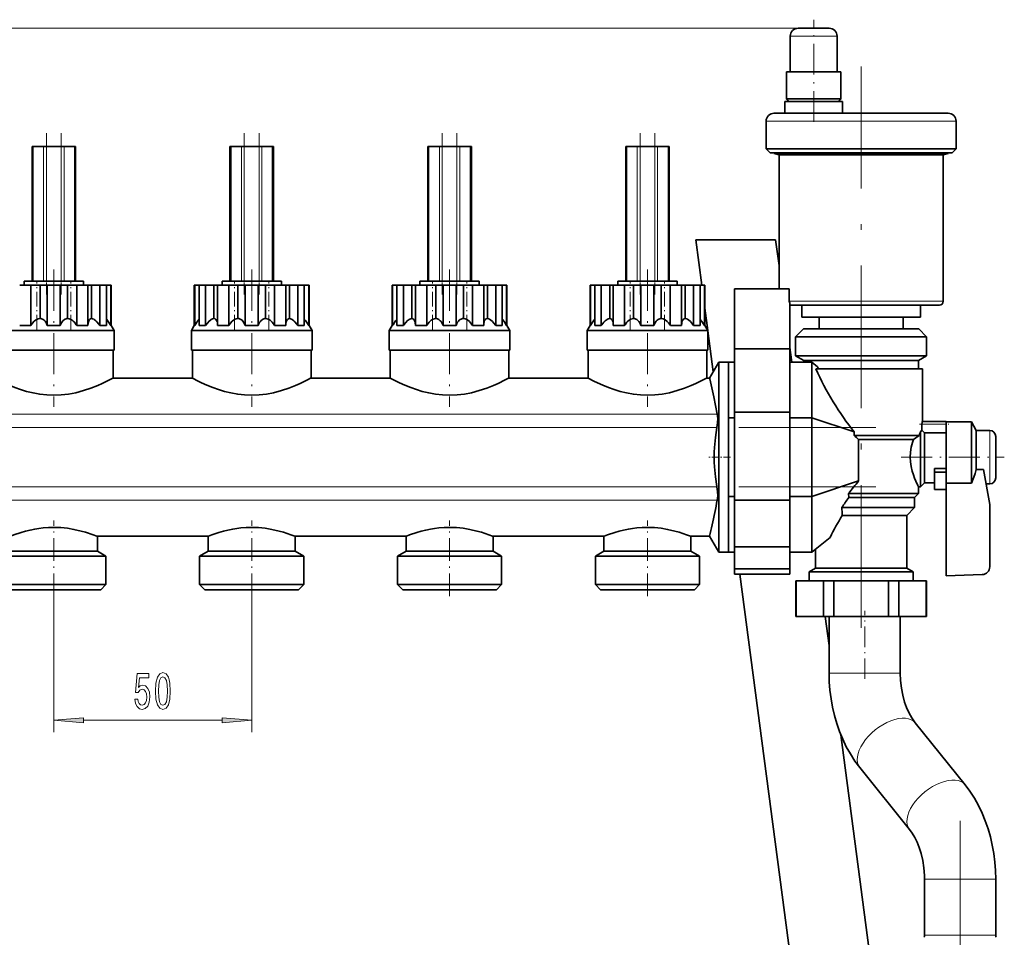
# Model space of a CAD drawing. Extents: x 0 to 420, y 0 to 297.
# Drawn here: x 208 to 291, y 149 to 226 of the extents above; entities that cross this region are included whole.
import ezdxf

# ---------------------------------------------------------------- set-up
doc = ezdxf.new("R2010")
doc.units = 0
doc.linetypes.add('DASHDOT', pattern=[18.5, 12, -3, 0.5, -3])

msp = doc.modelspace()

# ---------------------------------------------------------------- linework, layer by layer
at = {"color": 7, "linetype": 'DASHDOT', "lineweight": 13, "ltscale": 0.215005}
msp.add_line((275.295, 217.808), (275.295, 226.408), dxfattribs=at)
at = {"color": 7, "lineweight": 13}
for p, q in [((273.995, 225.691), (72.827, 225.691)), ((273.605, 225.025), (273.328, 225.025)), ((274.311, 225.025), (273.605, 225.025)), ((275.295, 225.025), (274.311, 225.025)), ((276.278, 225.025), (275.295, 225.025)), ((276.985, 225.025), (276.278, 225.025)), ((277.261, 225.025), (276.985, 225.025)), ((287.295, 217.858), (271.295, 217.858)), ((209.559, 204.391), (209.559, 215.725)), ((210.438, 215.725), (210.438, 204.391)), ((210.673, 204.391), (210.673, 215.725)), ((211.916, 215.725), (211.916, 204.391)), ((212.152, 204.391), (212.152, 215.725)), ((213.03, 215.725), (213.03, 204.391)), ((226.226, 204.391), (226.226, 215.725)), ((227.104, 215.725), (227.104, 204.391)), ((227.34, 204.391), (227.34, 215.725)), ((228.583, 215.725), (228.583, 204.391)), ((228.818, 204.391), (228.818, 215.725)), ((229.697, 215.725), (229.697, 204.391)), ((242.892, 204.391), (242.892, 215.725)), ((243.771, 215.725), (243.771, 204.391)), ((244.007, 204.391), (244.007, 215.725)), ((245.249, 215.725), (245.249, 204.391)), ((245.485, 204.391), (245.485, 215.725)), ((246.364, 215.725), (246.364, 204.391)), ((259.559, 204.391), (259.559, 215.725)), ((260.438, 215.725), (260.438, 204.391)), ((260.673, 204.391), (260.673, 215.725)), ((261.916, 215.725), (261.916, 204.391)), ((262.152, 204.391), (262.152, 215.725)), ((263.03, 215.725), (263.03, 204.391)), ((273.234, 202.691), (286.211, 202.691)), ((267.174, 193.178), (134.295, 193.178)), ((134.295, 192.055), (267.149, 192.055)), ((284.422, 192.351), (286.461, 192.351)), ((290.128, 191.491), (290.128, 191.808)), ((290.128, 190.683), (290.128, 191.491)), ((290.128, 189.558), (290.128, 190.683)), ((290.128, 188.433), (290.128, 189.558)), ((290.128, 187.624), (290.128, 188.433)), ((290.128, 187.308), (290.128, 187.624)), ((267.148, 187.061), (134.295, 187.061)), ((267.174, 185.938), (134.295, 185.938)), ((211.295, 177.862), (211.295, 166.395)), ((227.961, 177.862), (227.961, 166.395)), ((277.418, 171.37), (276.594, 171.37)), ((282.594, 171.37), (277.418, 171.37)), ((213.785, 167.395), (225.471, 167.395)), ((285.453, 154.012), (284.628, 154.012)), ((290.628, 154.012), (285.453, 154.012)), ((290.484, 149.282), (284.628, 149.282)), ((290.628, 149.282), (290.484, 149.282))]:
    msp.add_line(p, q, dxfattribs=at)
at = {"color": 7, "lineweight": 35}
for p, q in [((275.295, 225.691), (273.995, 225.691)), ((276.595, 225.691), (275.295, 225.691)), ((273.328, 225.025), (273.328, 222.025)), ((277.261, 222.025), (277.261, 225.025)), ((277.595, 222.025), (272.995, 222.025)), ((272.995, 222.025), (272.995, 219.731)), ((277.595, 219.731), (277.595, 222.025)), ((277.711, 219.525), (272.878, 219.525)), ((272.878, 219.525), (272.878, 218.525)), ((272.995, 219.731), (277.155, 219.731)), ((272.995, 219.731), (273.201, 219.525)), ((277.155, 219.731), (277.595, 219.731)), ((277.388, 219.525), (277.595, 219.731)), ((277.711, 218.525), (277.711, 219.525)), ((273.215, 218.525), (271.933, 218.525)), ((278.439, 218.525), (273.215, 218.525)), ((278.439, 218.525), (280.15, 218.525)), ((285.375, 218.525), (280.15, 218.525)), ((286.632, 218.525), (285.375, 218.525)), ((286.628, 218.525), (286.632, 218.524)), ((271.295, 217.858), (271.295, 215.525)), ((287.295, 215.525), (287.295, 217.858)), ((209.559, 215.725), (209.461, 215.725)), ((209.461, 215.725), (209.461, 204.391)), ((209.559, 215.725), (210.438, 215.725)), ((210.673, 215.725), (210.438, 215.725)), ((211.916, 215.725), (210.673, 215.725)), ((212.152, 215.725), (211.916, 215.725)), ((212.152, 215.725), (213.03, 215.725)), ((213.128, 215.725), (213.03, 215.725)), ((213.128, 204.391), (213.128, 215.725)), ((226.226, 215.725), (226.128, 215.725)), ((226.128, 215.725), (226.128, 204.391)), ((226.226, 215.725), (227.104, 215.725)), ((227.34, 215.725), (227.104, 215.725)), ((228.583, 215.725), (227.34, 215.725)), ((228.818, 215.725), (228.583, 215.725)), ((228.818, 215.725), (229.697, 215.725)), ((229.795, 215.725), (229.697, 215.725)), ((229.795, 204.391), (229.795, 215.725)), ((242.892, 215.725), (242.795, 215.725)), ((242.795, 215.725), (242.795, 204.391)), ((242.892, 215.725), (243.771, 215.725)), ((244.007, 215.725), (243.771, 215.725)), ((245.249, 215.725), (244.007, 215.725)), ((245.485, 215.725), (245.249, 215.725)), ((245.485, 215.725), (246.364, 215.725)), ((246.461, 215.725), (246.364, 215.725)), ((246.461, 204.391), (246.461, 215.725)), ((259.559, 215.725), (259.461, 215.725)), ((259.461, 215.725), (259.461, 204.391)), ((259.559, 215.725), (260.438, 215.725)), ((260.673, 215.725), (260.438, 215.725)), ((261.916, 215.725), (260.673, 215.725)), ((262.152, 215.725), (261.916, 215.725)), ((262.152, 215.725), (263.03, 215.725)), ((263.128, 215.725), (263.03, 215.725)), ((263.128, 204.391), (263.128, 215.725)), ((271.295, 215.525), (285.767, 215.525)), ((271.295, 215.525), (271.628, 215.191)), ((271.628, 215.191), (285.497, 215.191)), ((271.961, 215.191), (271.961, 215.136)), ((271.961, 215.136), (285.227, 215.136)), ((271.961, 215.136), (272.378, 215.025)), ((284.89, 215.025), (272.378, 215.025)), ((272.378, 215.025), (272.378, 203.741)), ((286.211, 215.025), (284.89, 215.025)), ((285.227, 215.136), (286.628, 215.136)), ((285.497, 215.191), (286.961, 215.191)), ((285.767, 215.525), (287.295, 215.525)), ((286.211, 215.025), (286.628, 215.136)), ((286.211, 202.691), (286.211, 215.025)), ((286.628, 215.136), (286.628, 215.191)), ((286.961, 215.191), (287.295, 215.525)), ((272.093, 207.875), (265.368, 207.875)), ((265.368, 207.875), (265.871, 204.058)), ((272.378, 205.707), (272.093, 207.875)), ((208.878, 204.058), (208.419, 204.058)), ((213.795, 204.391), (208.795, 204.391)), ((208.795, 204.391), (208.795, 204.058)), ((209.368, 204.058), (208.878, 204.058)), ((209.368, 204.058), (209.852, 204.058)), ((209.368, 200.658), (209.368, 204.058)), ((209.852, 204.058), (210.13, 204.058)), ((210.13, 204.058), (210.39, 204.058)), ((210.13, 201.235), (210.13, 204.058)), ((210.39, 204.058), (210.747, 204.058)), ((211.295, 204.058), (210.747, 204.058)), ((210.747, 200.658), (210.747, 204.058)), ((211.842, 204.058), (211.295, 204.058)), ((211.842, 204.058), (212.199, 204.058)), ((211.842, 204.058), (211.842, 200.658)), ((212.199, 204.058), (212.459, 204.058)), ((212.459, 204.058), (212.737, 204.058)), ((212.459, 201.235), (212.459, 204.058)), ((212.737, 204.058), (213.221, 204.058)), ((213.711, 204.058), (213.221, 204.058)), ((213.221, 200.658), (213.221, 204.058)), ((214.17, 204.058), (213.711, 204.058)), ((213.795, 204.058), (213.795, 204.391)), ((214.17, 204.058), (214.304, 204.058)), ((214.17, 200.658), (214.17, 204.058)), ((214.304, 204.058), (214.477, 204.058)), ((214.477, 204.058), (214.697, 204.058)), ((214.477, 201.235), (214.477, 204.058)), ((214.697, 204.058), (215.18, 204.058)), ((215.48, 204.058), (215.18, 204.058)), ((215.18, 200.658), (215.18, 204.058)), ((215.727, 204.058), (215.48, 204.058)), ((215.727, 204.058), (215.746, 204.058)), ((215.727, 200.658), (215.727, 204.058)), ((215.746, 204.058), (216.097, 204.058)), ((216.128, 204.058), (216.097, 204.058)), ((216.097, 200.658), (216.097, 204.058)), ((216.128, 200.658), (216.128, 204.058)), ((223.159, 204.058), (223.128, 204.058)), ((223.128, 200.658), (223.128, 204.058)), ((223.159, 204.058), (223.51, 204.058)), ((223.159, 200.658), (223.159, 204.058)), ((223.51, 204.058), (223.529, 204.058)), ((223.776, 204.058), (223.529, 204.058)), ((223.529, 200.658), (223.529, 204.058)), ((224.076, 204.058), (223.776, 204.058)), ((224.076, 204.058), (224.558, 204.058)), ((224.076, 200.658), (224.076, 204.058)), ((224.558, 204.058), (224.779, 204.058)), ((224.779, 204.058), (224.952, 204.058)), ((224.779, 201.235), (224.779, 204.058)), ((224.952, 204.058), (225.086, 204.058)), ((225.545, 204.058), (225.086, 204.058)), ((225.086, 200.658), (225.086, 204.058)), ((230.461, 204.391), (225.461, 204.391)), ((225.461, 204.391), (225.461, 204.058)), ((226.035, 204.058), (225.545, 204.058)), ((226.035, 204.058), (226.519, 204.058)), ((226.035, 200.658), (226.035, 204.058)), ((226.519, 204.058), (226.797, 204.058)), ((226.797, 204.058), (227.057, 204.058)), ((226.797, 201.235), (226.797, 204.058)), ((227.057, 204.058), (227.414, 204.058)), ((227.961, 204.058), (227.414, 204.058)), ((227.414, 200.658), (227.414, 204.058)), ((228.509, 204.058), (227.961, 204.058)), ((228.509, 204.058), (228.866, 204.058)), ((228.509, 204.058), (228.509, 200.658)), ((228.866, 204.058), (229.126, 204.058)), ((229.126, 204.058), (229.404, 204.058)), ((229.126, 201.235), (229.126, 204.058)), ((229.404, 204.058), (229.888, 204.058)), ((230.378, 204.058), (229.888, 204.058)), ((229.888, 200.658), (229.888, 204.058)), ((230.837, 204.058), (230.378, 204.058)), ((230.461, 204.058), (230.461, 204.391)), ((230.837, 204.058), (230.971, 204.058)), ((230.837, 200.658), (230.837, 204.058)), ((230.971, 204.058), (231.143, 204.058)), ((231.143, 204.058), (231.364, 204.058)), ((231.143, 201.235), (231.143, 204.058)), ((231.364, 204.058), (231.846, 204.058)), ((232.147, 204.058), (231.846, 204.058)), ((231.846, 200.658), (231.846, 204.058)), ((232.394, 204.058), (232.147, 204.058)), ((232.394, 204.058), (232.413, 204.058)), ((232.394, 200.658), (232.394, 204.058)), ((232.413, 204.058), (232.763, 204.058)), ((232.795, 204.058), (232.763, 204.058)), ((232.763, 200.658), (232.763, 204.058)), ((232.795, 200.658), (232.795, 204.058)), ((239.826, 204.058), (239.795, 204.058)), ((239.795, 200.658), (239.795, 204.058)), ((239.826, 204.058), (240.176, 204.058)), ((239.826, 200.658), (239.826, 204.058)), ((240.176, 204.058), (240.195, 204.058)), ((240.442, 204.058), (240.195, 204.058)), ((240.195, 200.658), (240.195, 204.058)), ((240.743, 204.058), (240.442, 204.058)), ((240.743, 204.058), (241.225, 204.058)), ((240.743, 200.658), (240.743, 204.058)), ((241.225, 204.058), (241.446, 204.058)), ((241.446, 204.058), (241.619, 204.058)), ((241.446, 201.235), (241.446, 204.058)), ((241.619, 204.058), (241.753, 204.058)), ((242.211, 204.058), (241.753, 204.058)), ((241.753, 200.658), (241.753, 204.058)), ((247.128, 204.391), (242.128, 204.391)), ((242.128, 204.391), (242.128, 204.058)), ((242.701, 204.058), (242.211, 204.058)), ((242.701, 204.058), (243.186, 204.058)), ((242.701, 200.658), (242.701, 204.058)), ((243.186, 204.058), (243.463, 204.058)), ((243.463, 204.058), (243.723, 204.058)), ((243.463, 201.235), (243.463, 204.058)), ((243.723, 204.058), (244.08, 204.058)), ((244.628, 204.058), (244.08, 204.058)), ((244.08, 200.658), (244.08, 204.058)), ((245.176, 204.058), (244.628, 204.058)), ((245.176, 204.058), (245.533, 204.058)), ((245.176, 204.058), (245.176, 200.658)), ((245.533, 204.058), (245.793, 204.058)), ((245.793, 204.058), (246.07, 204.058)), ((245.793, 201.235), (245.793, 204.058)), ((246.07, 204.058), (246.555, 204.058)), ((247.045, 204.058), (246.555, 204.058)), ((246.555, 200.658), (246.555, 204.058)), ((247.503, 204.058), (247.045, 204.058)), ((247.128, 204.058), (247.128, 204.391)), ((247.503, 204.058), (247.637, 204.058)), ((247.503, 200.658), (247.503, 204.058)), ((247.637, 204.058), (247.81, 204.058)), ((247.81, 204.058), (248.031, 204.058)), ((247.81, 201.235), (247.81, 204.058)), ((248.031, 204.058), (248.513, 204.058)), ((248.814, 204.058), (248.513, 204.058)), ((248.513, 200.658), (248.513, 204.058)), ((249.061, 204.058), (248.814, 204.058)), ((249.061, 204.058), (249.08, 204.058)), ((249.061, 200.658), (249.061, 204.058)), ((249.08, 204.058), (249.43, 204.058)), ((249.461, 204.058), (249.43, 204.058)), ((249.43, 200.658), (249.43, 204.058)), ((249.461, 200.658), (249.461, 204.058)), ((256.492, 204.058), (256.461, 204.058)), ((256.461, 200.658), (256.461, 204.058)), ((256.492, 204.058), (256.843, 204.058)), ((256.492, 200.658), (256.492, 204.058)), ((256.843, 204.058), (256.862, 204.058)), ((257.109, 204.058), (256.862, 204.058)), ((256.862, 200.658), (256.862, 204.058)), ((257.41, 204.058), (257.109, 204.058)), ((257.41, 204.058), (257.892, 204.058)), ((257.41, 200.658), (257.41, 204.058)), ((257.892, 204.058), (258.113, 204.058)), ((258.113, 204.058), (258.285, 204.058)), ((258.113, 201.235), (258.113, 204.058)), ((258.285, 204.058), (258.419, 204.058)), ((258.878, 204.058), (258.419, 204.058)), ((258.419, 200.658), (258.419, 204.058)), ((263.795, 204.391), (258.795, 204.391)), ((258.795, 204.391), (258.795, 204.058)), ((259.368, 204.058), (258.878, 204.058)), ((259.368, 204.058), (259.852, 204.058)), ((259.368, 200.658), (259.368, 204.058)), ((259.852, 204.058), (260.13, 204.058)), ((260.13, 204.058), (260.39, 204.058)), ((260.13, 201.235), (260.13, 204.058)), ((260.39, 204.058), (260.747, 204.058)), ((261.295, 204.058), (260.747, 204.058)), ((260.747, 200.658), (260.747, 204.058)), ((261.842, 204.058), (261.295, 204.058)), ((261.842, 204.058), (262.199, 204.058)), ((261.842, 204.058), (261.842, 200.658)), ((262.199, 204.058), (262.459, 204.058)), ((262.459, 204.058), (262.737, 204.058)), ((262.459, 201.235), (262.459, 204.058)), ((262.737, 204.058), (263.221, 204.058)), ((263.711, 204.058), (263.221, 204.058)), ((263.221, 200.658), (263.221, 204.058)), ((264.17, 204.058), (263.711, 204.058)), ((263.795, 204.058), (263.795, 204.391)), ((264.17, 204.058), (264.304, 204.058)), ((264.17, 200.658), (264.17, 204.058)), ((264.304, 204.058), (264.477, 204.058)), ((264.477, 204.058), (264.697, 204.058)), ((264.477, 201.235), (264.477, 204.058)), ((264.697, 204.058), (265.18, 204.058)), ((265.48, 204.058), (265.18, 204.058)), ((265.18, 200.658), (265.18, 204.058)), ((265.727, 204.058), (265.48, 204.058)), ((265.727, 204.058), (265.746, 204.058)), ((265.727, 200.658), (265.727, 204.058)), ((265.746, 204.058), (266.097, 204.058)), ((266.128, 204.058), (266.097, 204.058)), ((266.097, 200.658), (266.097, 204.058)), ((266.128, 200.658), (266.128, 204.058)), ((268.62, 203.741), (273.234, 203.741)), ((268.62, 203.741), (268.62, 198.684)), ((273.234, 202.691), (273.234, 203.741)), ((273.286, 198.684), (273.286, 202.523)), ((274.64, 202.358), (273.286, 202.358)), ((274.295, 202.358), (274.295, 201.358)), ((279.295, 202.358), (274.64, 202.358)), ((283.95, 202.358), (279.295, 202.358)), ((285.891, 202.358), (283.95, 202.358)), ((284.295, 201.358), (284.295, 202.358)), ((266.128, 202.105), (266.375, 200.23)), ((215.727, 201.181), (215.746, 201.161)), ((223.51, 201.161), (223.529, 201.181)), ((232.394, 201.181), (232.413, 201.161)), ((240.195, 201.181), (240.176, 201.161)), ((249.08, 201.161), (249.061, 201.181)), ((256.862, 201.181), (256.843, 201.161)), ((265.746, 201.161), (265.727, 201.181)), ((274.295, 201.358), (284.295, 201.358)), ((275.745, 201.358), (275.745, 200.358)), ((282.845, 200.358), (282.845, 201.358)), ((215.407, 200.225), (206.211, 200.225)), ((208.419, 200.658), (208.878, 200.658)), ((208.878, 200.658), (209.368, 200.658)), ((210.747, 200.658), (211.295, 200.658)), ((211.295, 200.658), (211.842, 200.658)), ((213.222, 200.658), (213.711, 200.658)), ((213.711, 200.658), (214.17, 200.658)), ((215.18, 200.658), (215.205, 200.658)), ((215.205, 200.658), (215.48, 200.658)), ((216.378, 200.225), (215.407, 200.225)), ((215.48, 200.658), (215.727, 200.658)), ((216.097, 200.658), (216.128, 200.658)), ((216.378, 200.225), (216.128, 200.658)), ((216.378, 198.558), (216.378, 200.225)), ((223.128, 200.658), (222.878, 200.225)), ((232.074, 200.225), (222.878, 200.225)), ((222.878, 200.225), (222.878, 198.558)), ((223.128, 200.658), (223.159, 200.658)), ((223.529, 200.658), (223.776, 200.658)), ((223.776, 200.658), (224.076, 200.658)), ((225.086, 200.658), (225.545, 200.658)), ((225.545, 200.658), (226.034, 200.658)), ((227.414, 200.658), (227.961, 200.658)), ((227.961, 200.658), (228.509, 200.658)), ((229.888, 200.658), (230.378, 200.658)), ((230.378, 200.658), (230.837, 200.658)), ((231.846, 200.658), (231.872, 200.658)), ((231.872, 200.658), (232.147, 200.658)), ((233.045, 200.225), (232.074, 200.225)), ((232.147, 200.658), (232.394, 200.658)), ((232.764, 200.658), (232.795, 200.658)), ((233.045, 200.225), (232.795, 200.658)), ((233.045, 198.558), (233.045, 200.225)), ((239.795, 200.658), (239.545, 200.225)), ((248.74, 200.225), (239.545, 200.225)), ((239.545, 200.225), (239.545, 198.558)), ((239.795, 200.658), (239.826, 200.658)), ((240.195, 200.658), (240.442, 200.658)), ((240.442, 200.658), (240.743, 200.658)), ((241.753, 200.658), (242.211, 200.658)), ((242.211, 200.658), (242.701, 200.658)), ((244.08, 200.658), (244.628, 200.658)), ((244.628, 200.658), (245.175, 200.658)), ((246.555, 200.658), (247.045, 200.658)), ((247.045, 200.658), (247.503, 200.658)), ((248.513, 200.658), (248.538, 200.658)), ((248.538, 200.658), (248.814, 200.658)), ((249.711, 200.225), (248.74, 200.225)), ((248.814, 200.658), (249.061, 200.658)), ((249.43, 200.658), (249.461, 200.658)), ((249.711, 200.225), (249.461, 200.658)), ((249.711, 198.558), (249.711, 200.225)), ((256.461, 200.658), (256.211, 200.225)), ((265.407, 200.225), (256.211, 200.225)), ((256.211, 200.225), (256.211, 198.558)), ((256.461, 200.658), (256.492, 200.658)), ((256.862, 200.658), (257.109, 200.658)), ((257.109, 200.658), (257.41, 200.658)), ((258.419, 200.658), (258.878, 200.658)), ((258.878, 200.658), (259.368, 200.658)), ((260.747, 200.658), (261.295, 200.658)), ((261.295, 200.658), (261.842, 200.658)), ((263.222, 200.658), (263.711, 200.658)), ((263.711, 200.658), (264.17, 200.658)), ((265.18, 200.658), (265.205, 200.658)), ((265.205, 200.658), (265.48, 200.658)), ((266.378, 200.225), (265.407, 200.225)), ((265.48, 200.658), (265.727, 200.658)), ((266.097, 200.658), (266.128, 200.658)), ((266.378, 200.225), (266.128, 200.658)), ((266.378, 198.558), (266.378, 200.225)), ((266.378, 200.206), (266.832, 196.757)), ((274.445, 200.358), (273.778, 199.691)), ((275.371, 200.358), (274.445, 200.358)), ((284.145, 200.358), (275.371, 200.358)), ((284.811, 199.691), (284.145, 200.358)), ((274.832, 199.691), (273.778, 199.691)), ((273.778, 199.691), (273.778, 198.086)), ((284.811, 199.691), (274.832, 199.691)), ((284.811, 198.086), (284.811, 199.691)), ((206.211, 198.558), (216.378, 198.558)), ((216.295, 196.225), (216.295, 198.558)), ((222.878, 198.558), (233.045, 198.558)), ((222.961, 198.558), (222.961, 196.225)), ((232.961, 196.225), (232.961, 198.558)), ((239.545, 198.558), (249.711, 198.558)), ((239.628, 198.558), (239.628, 196.225)), ((249.628, 196.225), (249.628, 198.558)), ((256.211, 198.558), (266.378, 198.558)), ((256.295, 198.558), (256.295, 196.225)), ((266.295, 196.225), (266.295, 198.558)), ((268.62, 198.684), (273.286, 198.684)), ((268.62, 193.351), (268.62, 198.684)), ((273.451, 197.558), (273.286, 198.808)), ((273.286, 198.684), (273.286, 193.351)), ((267.295, 197.558), (266.525, 196.225)), ((268.128, 197.558), (267.295, 197.558)), ((267.295, 197.558), (267.295, 183.086)), ((268.62, 197.558), (268.128, 197.558)), ((268.128, 192.872), (268.128, 197.558)), ((275.128, 197.558), (273.286, 197.558)), ((273.778, 198.086), (274.832, 198.086)), ((273.778, 198.086), (274.461, 197.691)), ((275.384, 197.691), (274.461, 197.691)), ((274.461, 197.691), (274.461, 197.558)), ((274.832, 198.086), (284.811, 198.086)), ((275.627, 197.158), (275.128, 197.558)), ((275.128, 197.558), (275.128, 192.872)), ((284.128, 197.691), (275.384, 197.691)), ((284.128, 197.691), (284.811, 198.086)), ((284.128, 196.991), (284.128, 197.691)), ((284.461, 196.991), (275.478, 196.991)), ((275.627, 197.158), (275.7, 196.991)), ((284.461, 192.558), (284.461, 196.991)), ((216.295, 196.225), (222.961, 196.225)), ((232.961, 196.225), (239.628, 196.225)), ((249.628, 196.225), (256.295, 196.225)), ((266.295, 196.225), (266.525, 196.225)), ((268.62, 193.351), (273.286, 193.351)), ((268.62, 193.351), (268.62, 189.558)), ((273.286, 189.558), (273.286, 193.351)), ((268.62, 192.872), (268.128, 192.872)), ((268.128, 192.872), (268.128, 186.244)), ((275.128, 192.872), (273.286, 192.872)), ((275.128, 192.872), (275.128, 186.244)), ((278.703, 191.684), (275.128, 192.872)), ((286.461, 192.558), (284.439, 192.558)), ((286.461, 192.461), (286.461, 192.558)), ((288.578, 192.53), (286.461, 192.53)), ((286.461, 192.461), (286.461, 188.302)), ((288.995, 191.808), (288.578, 192.53)), ((288.578, 187.36), (288.578, 192.53)), ((278.703, 191.684), (278.703, 191.391)), ((284.295, 191.692), (284.418, 191.839)), ((284.295, 191.027), (284.295, 191.692)), ((284.418, 191.839), (284.418, 192.351)), ((284.418, 191.839), (284.628, 191.619)), ((286.461, 191.619), (284.628, 191.619)), ((284.628, 191.619), (284.628, 190.831)), ((290.128, 191.808), (288.995, 191.808)), ((288.995, 191.808), (288.995, 188.527)), ((278.703, 191.391), (284.174, 191.391)), ((283.695, 191.058), (279.082, 191.058)), ((279.082, 191.058), (279.082, 187.558)), ((283.695, 191.058), (284.174, 191.391)), ((284.295, 189.558), (284.295, 191.027)), ((284.628, 190.831), (284.628, 189.558)), ((290.628, 189.558), (290.628, 191.308)), ((268.62, 189.558), (268.62, 185.924)), ((273.286, 185.924), (273.286, 189.558)), ((284.295, 187.058), (284.295, 189.558)), ((284.628, 189.558), (284.628, 187.391)), ((290.628, 187.808), (290.628, 189.558)), ((285.461, 188.29), (285.461, 188.607)), ((285.461, 188.607), (286.461, 188.607)), ((285.461, 188.29), (285.461, 186.839)), ((286.461, 188.29), (285.461, 188.29)), ((286.461, 188.302), (286.461, 188.29)), ((286.461, 187.322), (286.461, 188.29)), ((289.604, 188.527), (288.995, 188.527)), ((290.128, 185.558), (289.604, 188.527)), ((279.082, 187.558), (275.128, 186.244)), ((284.128, 186.491), (284.128, 187.058)), ((284.295, 187.058), (284.128, 187.058)), ((284.628, 187.391), (284.295, 187.058)), ((285.461, 187.391), (284.628, 187.391)), ((285.461, 186.839), (286.461, 186.839)), ((288.578, 187.36), (286.461, 187.36)), ((286.461, 179.558), (286.461, 187.322)), ((289.819, 187.308), (290.128, 187.308)), ((268.62, 186.244), (268.128, 186.244)), ((268.128, 181.558), (268.128, 186.244)), ((268.62, 181.995), (268.62, 185.924)), ((268.62, 185.924), (273.286, 185.924)), ((275.128, 186.244), (273.286, 186.244)), ((273.286, 185.924), (273.286, 181.995)), ((275.128, 186.244), (275.128, 181.558)), ((278.24, 186.491), (284.128, 186.491)), ((278.24, 186.491), (278.247, 186.158)), ((283.795, 186.158), (278.247, 186.158)), ((283.795, 186.158), (284.128, 186.491)), ((283.795, 185.325), (283.795, 186.158)), ((277.67, 185.325), (283.795, 185.325)), ((283.128, 184.658), (283.795, 185.325)), ((290.128, 185.558), (290.128, 180.33)), ((283.128, 184.658), (277.707, 184.658)), ((283.128, 180.209), (283.128, 184.658)), ((214.961, 181.638), (214.961, 182.891)), ((214.961, 182.891), (224.295, 182.891)), ((224.295, 182.891), (224.295, 181.638)), ((231.628, 181.638), (231.628, 182.891)), ((231.628, 182.891), (240.961, 182.891)), ((240.961, 182.891), (240.961, 181.638)), ((248.295, 181.638), (248.295, 182.891)), ((248.295, 182.891), (257.628, 182.891)), ((257.628, 182.891), (257.628, 181.638)), ((264.961, 181.638), (264.961, 182.891)), ((264.961, 182.891), (266.525, 182.891)), ((266.525, 182.891), (267.295, 181.558)), ((267.295, 183.086), (267.295, 181.558)), ((275.128, 181.558), (276.676, 182.799)), ((207.628, 181.638), (214.261, 181.638)), ((214.261, 181.638), (214.961, 181.638)), ((215.678, 181.225), (214.961, 181.638)), ((224.295, 181.638), (223.578, 181.225)), ((224.295, 181.638), (230.928, 181.638)), ((230.928, 181.638), (231.628, 181.638)), ((232.345, 181.225), (231.628, 181.638)), ((240.961, 181.638), (240.245, 181.225)), ((240.961, 181.638), (247.594, 181.638)), ((247.594, 181.638), (248.295, 181.638)), ((249.011, 181.225), (248.295, 181.638)), ((257.628, 181.638), (256.911, 181.225)), ((257.628, 181.638), (264.261, 181.638)), ((264.261, 181.638), (264.961, 181.638)), ((265.678, 181.225), (264.961, 181.638)), ((268.62, 181.995), (273.286, 181.995)), ((268.62, 180.164), (268.62, 181.995)), ((273.286, 181.995), (273.286, 180.164)), ((275.461, 181.825), (275.461, 180.209)), ((214.841, 181.225), (206.911, 181.225)), ((215.678, 181.225), (214.841, 181.225)), ((215.678, 178.825), (215.678, 181.225)), ((231.507, 181.225), (223.578, 181.225)), ((223.578, 181.225), (223.578, 178.825)), ((232.345, 181.225), (231.507, 181.225)), ((232.345, 178.825), (232.345, 181.225)), ((248.174, 181.225), (240.245, 181.225)), ((240.245, 181.225), (240.245, 178.825)), ((249.011, 181.225), (248.174, 181.225)), ((249.011, 178.825), (249.011, 181.225)), ((264.841, 181.225), (256.911, 181.225)), ((256.911, 181.225), (256.911, 178.825)), ((265.678, 181.225), (264.841, 181.225)), ((265.678, 178.825), (265.678, 181.225)), ((267.295, 181.558), (268.128, 181.558)), ((268.128, 181.558), (268.62, 181.558)), ((273.286, 181.558), (275.128, 181.558)), ((268.62, 180.164), (273.286, 180.164)), ((268.62, 179.692), (268.62, 180.164)), ((273.286, 180.164), (273.286, 179.692)), ((275.461, 180.209), (274.911, 179.891)), ((275.461, 180.209), (276.193, 180.209)), ((276.193, 180.209), (283.128, 180.209)), ((283.678, 179.891), (283.128, 180.209)), ((268.62, 179.692), (273.286, 179.692)), ((269.079, 179.692), (274.473, 138.715)), ((273.819, 179.135), (273.795, 179.135)), ((273.795, 179.135), (273.795, 176.135)), ((273.819, 179.135), (276.11, 179.135)), ((273.819, 176.135), (273.819, 179.135)), ((274.911, 179.891), (274.911, 179.135)), ((275.748, 179.891), (274.911, 179.891)), ((283.678, 179.891), (275.748, 179.891)), ((276.11, 179.135), (276.11, 176.135)), ((277.003, 179.135), (276.11, 179.135)), ((281.586, 179.135), (277.003, 179.135)), ((277.003, 176.135), (277.003, 179.135)), ((282.479, 179.135), (281.586, 179.135)), ((281.586, 179.135), (281.586, 176.135)), ((282.479, 179.135), (284.77, 179.135)), ((282.479, 176.135), (282.479, 179.135)), ((283.678, 179.135), (283.678, 179.891)), ((284.795, 179.135), (284.77, 179.135)), ((284.77, 179.135), (284.77, 176.135)), ((284.795, 179.135), (284.795, 176.135)), ((286.461, 179.558), (289.485, 179.663)), ((206.911, 178.825), (214.841, 178.825)), ((207.345, 178.391), (214.49, 178.391)), ((214.49, 178.391), (215.245, 178.391)), ((214.841, 178.825), (215.678, 178.825)), ((215.245, 178.391), (215.678, 178.825)), ((223.578, 178.825), (231.507, 178.825)), ((223.578, 178.825), (224.011, 178.391)), ((224.011, 178.391), (231.157, 178.391)), ((231.157, 178.391), (231.911, 178.391)), ((231.507, 178.825), (232.345, 178.825)), ((231.911, 178.391), (232.345, 178.825)), ((240.245, 178.825), (248.174, 178.825)), ((240.245, 178.825), (240.678, 178.391)), ((240.678, 178.391), (247.824, 178.391)), ((247.824, 178.391), (248.578, 178.391)), ((248.174, 178.825), (249.011, 178.825)), ((248.578, 178.391), (249.011, 178.825)), ((256.911, 178.825), (264.841, 178.825)), ((256.911, 178.825), (257.345, 178.391)), ((257.345, 178.391), (264.49, 178.391)), ((264.49, 178.391), (265.245, 178.391)), ((264.841, 178.825), (265.678, 178.825)), ((265.245, 178.391), (265.678, 178.825)), ((273.795, 176.135), (273.819, 176.135)), ((276.11, 176.135), (273.819, 176.135)), ((276.11, 176.135), (277.003, 176.135)), ((276.594, 173.686), (276.271, 176.135)), ((276.594, 171.37), (276.594, 176.135)), ((277.003, 176.135), (281.586, 176.135)), ((281.586, 176.135), (282.479, 176.135)), ((284.77, 176.135), (282.479, 176.135)), ((282.594, 171.37), (282.594, 176.135)), ((284.77, 176.135), (284.795, 176.135)), ((288.043, 161.965), (283.856, 167.175)), ((281.194, 138.741), (277.584, 166.162)), ((283.365, 158.207), (279.179, 163.417)), ((284.628, 150.358), (284.628, 154.012)), ((290.628, 150.358), (290.628, 154.012)), ((284.628, 149.282), (284.628, 150.358)), ((290.628, 149.282), (290.628, 150.358))]:
    msp.add_line(p, q, dxfattribs=at)
at = {"color": 7, "linetype": 'DASHDOT', "lineweight": 13}
for p, q in [((279.295, 175.196), (279.295, 222.463)), ((121.001, 192.055), (280.52, 192.055)), ((121.001, 187.061), (280.521, 187.061)), ((287.628, 158.924), (287.628, 99.979))]:
    msp.add_line(p, q, dxfattribs=at)
at = {"color": 7, "linetype": 'DASHDOT', "lineweight": 13, "ltscale": 0.340005}
for p, q in [((210.673, 216.858), (210.673, 203.258)), ((211.916, 216.858), (211.916, 203.258)), ((227.34, 216.858), (227.34, 203.258)), ((228.583, 216.858), (228.583, 203.258)), ((244.007, 216.858), (244.007, 203.258)), ((245.249, 216.858), (245.249, 203.258)), ((260.673, 216.858), (260.673, 203.258)), ((261.916, 216.858), (261.916, 203.258))]:
    msp.add_line(p, q, dxfattribs=at)
at = {"color": 7, "linetype": 'DASHDOT', "lineweight": 13, "ltscale": 0.288568}
for p, q in [((211.295, 205.353), (211.295, 193.81)), ((227.961, 205.353), (227.961, 193.81)), ((244.628, 205.353), (244.628, 193.81)), ((261.295, 205.353), (261.295, 193.81))]:
    msp.add_line(p, q, dxfattribs=at)
at = {"color": 7, "linetype": 'DASHDOT', "lineweight": 13, "ltscale": 0.10201}
for p, q in [((209.852, 200.317), (209.852, 204.398)), ((226.519, 200.317), (226.519, 204.398)), ((243.186, 200.317), (243.186, 204.398)), ((246.07, 200.317), (246.07, 204.398)), ((259.852, 200.317), (259.852, 204.398)), ((262.737, 200.317), (262.737, 204.398))]:
    msp.add_line(p, q, dxfattribs=at)
at = {"color": 7, "linetype": 'DASHDOT', "lineweight": 13, "ltscale": 0.102005}
for p, q in [((212.737, 200.318), (212.737, 204.398)), ((229.404, 200.318), (229.404, 204.398))]:
    msp.add_line(p, q, dxfattribs=at)
at = {"color": 7, "linetype": 'DASHDOT', "lineweight": 13, "ltscale": 0.061399}
msp.add_line((284.21, 192.351), (286.666, 192.351), dxfattribs=at)
at = {"color": 7, "linetype": 'DASHDOT', "lineweight": 13, "ltscale": 0.04895}
msp.add_line((268.291, 189.558), (266.333, 189.558), dxfattribs=at)
at = {"color": 7, "linetype": 'DASHDOT', "lineweight": 13, "ltscale": 0.21723}
msp.add_line((282.663, 189.558), (291.352, 189.558), dxfattribs=at)
at = {"color": 7, "linetype": 'DASHDOT', "lineweight": 13, "ltscale": 0.158765}
for p, q in [((211.295, 177.862), (211.295, 184.213)), ((227.961, 177.862), (227.961, 184.213)), ((244.628, 177.862), (244.628, 184.213)), ((261.295, 177.862), (261.295, 184.213))]:
    msp.add_line(p, q, dxfattribs=at)
at = {"color": 7, "linetype": 'DASHDOT', "lineweight": 13, "ltscale": 0.142946}
msp.add_line((279.594, 170.894), (279.594, 176.612), dxfattribs=at)
at = {"color": 7, "lineweight": 35}
for points in [[(209.368, 200.658), (209.483, 200.822), (209.652, 201.012), (209.748, 201.092), (209.852, 201.161)], [(209.852, 201.161), (209.973, 201.213), (210.102, 201.235), (210.13, 201.235)], [(210.39, 201.161), (210.478, 201.092), (210.553, 201.012), (210.618, 200.922), (210.672, 200.827), (210.747, 200.658)], [(211.842, 200.658), (211.937, 200.863), (211.997, 200.96), (212.066, 201.046), (212.199, 201.161)], [(212.459, 201.235), (212.574, 201.224), (212.684, 201.187), (212.737, 201.161)], [(212.737, 201.161), (212.837, 201.095), (212.929, 201.019), (213.023, 200.924), (213.184, 200.714), (213.221, 200.658)], [(214.17, 200.658), (214.179, 200.812), (214.206, 200.962), (214.235, 201.047), (214.304, 201.161)], [(214.477, 201.235), (214.564, 201.224), (214.652, 201.188), (214.697, 201.161)], [(214.697, 201.161), (214.841, 201.049), (214.929, 200.963), (215.092, 200.773), (215.18, 200.658)], [(215.746, 201.161), (215.826, 201.062), (215.986, 200.831), (216.097, 200.658)], [(223.159, 200.658), (223.326, 200.916), (223.51, 201.161)], [(224.076, 200.658), (224.253, 200.881), (224.349, 200.986), (224.505, 201.124), (224.558, 201.161)], [(224.558, 201.161), (224.658, 201.212), (224.759, 201.235), (224.779, 201.235)], [(224.952, 201.161), (225.006, 201.08), (225.043, 200.985), (225.067, 200.883), (225.086, 200.658)], [(226.035, 200.658), (226.15, 200.822), (226.319, 201.012), (226.414, 201.092), (226.519, 201.161)], [(226.519, 201.161), (226.64, 201.213), (226.768, 201.235), (226.797, 201.235)], [(227.057, 201.161), (227.144, 201.092), (227.22, 201.012), (227.284, 200.922), (227.339, 200.827), (227.414, 200.658)], [(228.509, 200.658), (228.603, 200.863), (228.664, 200.96), (228.733, 201.046), (228.866, 201.161)], [(229.126, 201.235), (229.241, 201.224), (229.351, 201.187), (229.404, 201.161)], [(229.404, 201.161), (229.504, 201.095), (229.596, 201.019), (229.689, 200.924), (229.851, 200.714), (229.888, 200.658)], [(230.837, 200.658), (230.846, 200.812), (230.873, 200.962), (230.902, 201.047), (230.971, 201.161)], [(231.143, 201.235), (231.231, 201.224), (231.319, 201.188), (231.364, 201.161)], [(231.364, 201.161), (231.507, 201.049), (231.596, 200.963), (231.759, 200.773), (231.846, 200.658)], [(232.413, 201.161), (232.493, 201.062), (232.653, 200.831), (232.763, 200.658)], [(240.176, 201.161), (240.072, 201.029), (239.864, 200.718), (239.826, 200.658)], [(241.225, 201.161), (241.064, 201.033), (240.966, 200.934), (240.786, 200.716), (240.743, 200.658)], [(241.446, 201.235), (241.359, 201.224), (241.271, 201.188), (241.225, 201.161)], [(241.753, 200.658), (241.734, 200.879), (241.71, 200.984), (241.683, 201.058), (241.619, 201.161)], [(243.186, 201.161), (243.081, 201.092), (242.986, 201.012), (242.895, 200.919), (242.738, 200.714), (242.701, 200.658)], [(243.463, 201.235), (243.349, 201.224), (243.238, 201.187), (243.186, 201.161)], [(244.08, 200.658), (243.979, 200.876), (243.913, 200.978), (243.849, 201.054), (243.723, 201.161)], [(245.533, 201.161), (245.445, 201.092), (245.369, 201.012), (245.305, 200.922), (245.25, 200.827), (245.175, 200.658)], [(246.07, 201.161), (245.949, 201.213), (245.821, 201.235), (245.793, 201.235)], [(246.555, 200.658), (246.391, 200.883), (246.296, 200.987), (246.132, 201.122), (246.07, 201.161)], [(247.637, 201.161), (247.576, 201.064), (247.537, 200.951), (247.514, 200.829), (247.503, 200.658)], [(248.031, 201.161), (247.931, 201.212), (247.83, 201.235), (247.81, 201.235)], [(248.513, 200.658), (248.337, 200.881), (248.241, 200.985), (248.084, 201.124), (248.031, 201.161)], [(249.43, 200.658), (249.218, 200.982), (249.08, 201.161)], [(256.843, 201.161), (256.738, 201.029), (256.531, 200.718), (256.492, 200.658)], [(257.892, 201.161), (257.731, 201.033), (257.633, 200.934), (257.453, 200.716), (257.41, 200.658)], [(258.113, 201.235), (258.025, 201.224), (257.937, 201.188), (257.892, 201.161)], [(258.419, 200.658), (258.401, 200.879), (258.377, 200.984), (258.35, 201.058), (258.285, 201.161)], [(259.852, 201.161), (259.748, 201.092), (259.653, 201.012), (259.562, 200.919), (259.405, 200.714), (259.368, 200.658)], [(260.13, 201.235), (260.015, 201.224), (259.905, 201.187), (259.852, 201.161)], [(260.747, 200.658), (260.646, 200.876), (260.58, 200.978), (260.516, 201.054), (260.39, 201.161)], [(262.199, 201.161), (262.112, 201.092), (262.036, 201.012), (261.972, 200.922), (261.917, 200.827), (261.842, 200.658)], [(262.737, 201.161), (262.616, 201.213), (262.488, 201.235), (262.459, 201.235)], [(263.222, 200.658), (263.057, 200.883), (262.962, 200.987), (262.799, 201.122), (262.737, 201.161)], [(264.304, 201.161), (264.243, 201.064), (264.203, 200.951), (264.181, 200.829), (264.17, 200.658)], [(264.697, 201.161), (264.598, 201.212), (264.496, 201.235), (264.477, 201.235)], [(265.18, 200.658), (265.003, 200.881), (264.907, 200.985), (264.751, 201.124), (264.697, 201.161)], [(266.097, 200.658), (265.885, 200.982), (265.746, 201.161)], [(211.295, 194.772), (210.698, 194.797), (210.112, 194.863), (209.542, 194.967), (208.992, 195.102), (208.495, 195.254), (208.024, 195.423), (207.525, 195.627), (207.08, 195.828), (206.783, 195.973), (206.303, 196.22), (206.295, 196.224), (206.295, 196.225)], [(216.295, 196.225), (216.294, 196.224), (216.259, 196.205), (215.989, 196.065), (215.374, 195.765), (214.99, 195.594), (214.42, 195.368), (213.8, 195.161), (213.141, 194.987), (212.542, 194.873), (211.925, 194.8), (211.295, 194.772)], [(227.961, 194.772), (227.364, 194.797), (226.779, 194.863), (226.209, 194.967), (225.659, 195.102), (225.162, 195.254), (224.691, 195.423), (224.191, 195.627), (223.746, 195.828), (223.449, 195.973), (222.97, 196.22), (222.962, 196.224), (222.961, 196.225)], [(232.961, 196.225), (232.961, 196.224), (232.925, 196.205), (232.656, 196.065), (232.041, 195.765), (231.657, 195.594), (231.087, 195.368), (230.467, 195.161), (229.807, 194.987), (229.208, 194.873), (228.591, 194.8), (227.961, 194.772)], [(244.628, 194.772), (244.031, 194.797), (243.445, 194.863), (242.876, 194.967), (242.326, 195.102), (241.828, 195.254), (241.357, 195.423), (240.858, 195.627), (240.413, 195.828), (240.116, 195.973), (239.637, 196.22), (239.629, 196.224), (239.628, 196.225)], [(249.628, 196.225), (249.628, 196.224), (249.592, 196.205), (249.322, 196.065), (248.707, 195.765), (248.323, 195.594), (247.753, 195.368), (247.133, 195.161), (246.474, 194.987), (245.875, 194.873), (245.258, 194.8), (244.628, 194.772)], [(261.295, 194.772), (260.698, 194.797), (260.112, 194.863), (259.542, 194.967), (258.992, 195.102), (258.495, 195.254), (258.024, 195.423), (257.525, 195.627), (257.08, 195.828), (256.783, 195.973), (256.303, 196.22), (256.295, 196.224), (256.295, 196.225)], [(266.295, 196.225), (266.294, 196.224), (266.259, 196.205), (265.989, 196.065), (265.374, 195.765), (264.99, 195.594), (264.42, 195.368), (263.8, 195.161), (263.141, 194.987), (262.542, 194.873), (261.925, 194.8), (261.295, 194.772)], [(267.174, 193.178), (266.874, 194.644), (266.537, 196.168), (266.526, 196.218), (266.525, 196.224), (266.525, 196.225)], [(267.149, 192.055), (267.201, 192.445), (267.212, 192.826), (267.2, 193.007), (267.174, 193.178)], [(284.418, 192.351), (284.424, 192.485), (284.432, 192.537), (284.437, 192.554), (284.438, 192.557), (284.439, 192.558), (284.44, 192.558), (284.441, 192.558)], [(267.148, 192.055), (267.016, 191.208), (266.936, 190.381), (266.916, 189.97), (266.91, 189.558)], [(283.431, 189.56), (283.453, 189.986), (283.517, 190.402), (283.613, 190.799), (283.695, 191.058)], [(266.91, 189.558), (266.916, 189.145), (266.936, 188.733), (267.016, 187.906), (267.144, 187.086)], [(284.128, 187.058), (284.127, 187.059), (284.064, 187.183), (283.901, 187.531), (283.794, 187.787), (283.69, 188.072), (283.596, 188.38), (283.508, 188.759), (283.451, 189.155), (283.431, 189.56)], [(288.995, 188.527), (288.894, 188.187), (288.781, 187.865), (288.578, 187.36)], [(267.177, 185.938), (267.2, 186.109), (267.212, 186.29), (267.201, 186.671), (267.148, 187.061)], [(207.628, 182.891), (207.628, 182.891), (207.628, 182.892), (207.63, 182.893), (207.66, 182.906), (207.931, 183.007), (208.538, 183.209), (208.908, 183.315), (209.29, 183.41), (209.693, 183.494), (210.037, 183.551), (210.39, 183.595), (210.838, 183.631), (211.295, 183.642)], [(211.295, 183.642), (211.875, 183.623), (212.442, 183.566), (212.987, 183.476), (213.596, 183.337), (213.97, 183.233), (214.594, 183.03), (214.921, 182.909), (214.959, 182.893), (214.961, 182.892), (214.962, 182.892), (214.961, 182.891)], [(224.295, 182.891), (224.294, 182.891), (224.295, 182.892), (224.297, 182.893), (224.327, 182.906), (224.598, 183.007), (225.205, 183.209), (225.575, 183.315), (225.957, 183.41), (226.36, 183.494), (226.704, 183.551), (227.056, 183.595), (227.505, 183.631), (227.961, 183.642)], [(227.961, 183.642), (228.542, 183.623), (229.108, 183.566), (229.654, 183.476), (230.263, 183.337), (230.636, 183.233), (231.261, 183.03), (231.587, 182.909), (231.625, 182.893), (231.628, 182.892), (231.628, 182.892), (231.628, 182.891)], [(240.961, 182.891), (240.961, 182.891), (240.961, 182.892), (240.963, 182.893), (240.994, 182.906), (241.265, 183.007), (241.871, 183.209), (242.241, 183.315), (242.624, 183.41), (243.027, 183.494), (243.37, 183.551), (243.723, 183.595), (244.172, 183.631), (244.628, 183.642)], [(244.628, 183.642), (245.208, 183.623), (245.775, 183.566), (246.32, 183.476), (246.929, 183.337), (247.303, 183.233), (247.928, 183.03), (248.254, 182.909), (248.292, 182.893), (248.294, 182.892), (248.295, 182.892), (248.295, 182.891)], [(257.628, 182.891), (257.628, 182.891), (257.628, 182.892), (257.63, 182.893), (257.66, 182.906), (257.931, 183.007), (258.538, 183.209), (258.908, 183.315), (259.29, 183.41), (259.693, 183.494), (260.037, 183.551), (260.39, 183.595), (260.838, 183.631), (261.295, 183.642)], [(261.295, 183.642), (261.875, 183.623), (262.442, 183.566), (262.987, 183.476), (263.596, 183.337), (263.97, 183.233), (264.594, 183.03), (264.921, 182.909), (264.959, 182.893), (264.961, 182.892), (264.962, 182.892), (264.961, 182.891)], [(276.594, 171.37), (276.612, 170.647), (276.665, 169.927), (276.755, 169.212), (276.88, 168.504), (277.041, 167.806), (277.238, 167.122), (277.472, 166.447), (277.739, 165.799), (278.045, 165.166), (278.385, 164.557), (278.773, 163.959), (279.179, 163.417)], [(282.594, 171.37), (282.617, 170.733), (282.688, 170.106), (282.802, 169.503), (282.958, 168.933), (283.126, 168.462), (283.33, 168.008), (283.559, 167.598), (283.795, 167.253), (283.856, 167.175)], [(288.043, 161.965), (288.449, 161.423), (288.836, 160.825), (289.177, 160.216), (289.482, 159.583), (289.749, 158.935), (289.984, 158.26), (290.181, 157.576), (290.342, 156.878), (290.467, 156.17), (290.556, 155.455), (290.61, 154.734), (290.628, 154.012)], [(283.365, 158.207), (283.596, 157.889), (283.815, 157.521), (284.003, 157.139), (284.182, 156.691), (284.346, 156.169), (284.482, 155.581), (284.575, 154.964), (284.622, 154.331), (284.628, 154.012)]]:
    msp.add_lwpolyline(points, dxfattribs=at)
at = {"color": 7, "lineweight": 13}
for points in [[(218.129, 169.177), (218.186, 168.823), (218.313, 168.546), (218.5, 168.373), (218.739, 168.308), (219.001, 168.386), (219.205, 168.598), (219.335, 168.935), (219.384, 169.367), (219.34, 169.769), (219.216, 170.085), (219.021, 170.288), (218.77, 170.361), (218.575, 170.31), (218.425, 170.167), (218.497, 170.975), (219.286, 170.975), (219.286, 171.33), (218.324, 171.33), (218.181, 169.739), (218.388, 169.739), (218.539, 169.942), (218.731, 170.016), (218.897, 169.968), (219.024, 169.83), (219.104, 169.618), (219.133, 169.346), (219.104, 169.073), (219.021, 168.861), (218.894, 168.727), (218.731, 168.68), (218.593, 168.71), (218.487, 168.81), (218.409, 168.965), (218.37, 169.177)], [(219.859, 169.86), (219.897, 169.181), (220.019, 168.697), (220.214, 168.403), (220.484, 168.308), (220.751, 168.403), (220.945, 168.697), (221.065, 169.181), (221.106, 169.86), (221.065, 170.534), (221.015, 170.802), (220.945, 171.023), (220.751, 171.317), (220.484, 171.416), (220.214, 171.317), (220.019, 171.019), (219.897, 170.534)], [(220.108, 169.86), (220.128, 170.383), (220.193, 170.759), (220.31, 170.98), (220.484, 171.057), (220.655, 170.98), (220.772, 170.759), (220.836, 170.383), (220.857, 169.86), (220.836, 169.333), (220.772, 168.957), (220.655, 168.736), (220.484, 168.663), (220.31, 168.736), (220.193, 168.957), (220.128, 169.333)], [(213.785, 167.612), (211.295, 167.395), (213.785, 167.177)], [(225.471, 167.177), (227.961, 167.395), (225.471, 167.612)]]:
    msp.add_lwpolyline(points, close=True, dxfattribs=at)
at = {"color": 7, "lineweight": 35}
for centre, radius, start, end in [((273.995, 225.025), 0.667, 90, 180.00001), ((276.595, 225.025), 0.667, 0, 90), ((271.961, 217.858), 0.667, 90, 180.00001), ((286.628, 217.858), 0.667, 0, 90), ((273.536, 202.693), 0.302, 180.29245, 214.20536), ((285.878, 202.691), 0.333, 270, 360), ((210.143, 200.785), 0.45, 56.67896, 91.60586), ((212.447, 200.785), 0.45, 88.39416, 123.32106), ((214.465, 201.023), 0.212, 86.8106, 139.40483), ((224.791, 201.023), 0.212, 40.59518, 93.18942), ((226.809, 200.785), 0.45, 56.67896, 91.60586), ((229.113, 200.785), 0.45, 88.39416, 123.32106), ((231.132, 201.023), 0.212, 86.8106, 139.40483), ((241.458, 201.023), 0.212, 40.61846, 93.17876), ((243.476, 200.785), 0.45, 56.68672, 91.60269), ((245.78, 200.785), 0.45, 88.39741, 123.31336), ((247.798, 201.023), 0.212, 86.8214, 139.38166), ((258.124, 201.023), 0.212, 40.61846, 93.17876), ((260.142, 200.785), 0.45, 56.68672, 91.60269), ((262.447, 200.785), 0.45, 88.39741, 123.31336), ((264.465, 201.023), 0.212, 86.8214, 139.38166), ((291.087, 188.789), 7.387, 156.85902, 159.37562), ((290.128, 191.308), 0.5, 0, 90), ((287.839, 201.396), 13.549, 227.59938, 229.73414), ((294.117, 174.83), 19.699, 139.74977, 143.68703), ((290.128, 187.808), 0.5, 270, 0), ((163.444, 206.378), 105.725, 347.70204, 348.85238), ((295.364, 173.704), 21.168, 143.9769, 146.70457), ((323.728, 187.488), 46.109, 182.68968, 183.51932), ((293.934, 174.442), 19.175, 147.80801, 154.16122), ((189.474, 200.699), 79.082, 346.98615, 347.70528), ((289.461, 180.33), 0.667, 272, 360), ((284.295, 149.282), 0.333, 330, 360), ((290.961, 149.282), 0.333, 179.99999, 210)]:
    msp.add_arc(centre, radius, start, end, dxfattribs=at)
msp.add_ellipse((279.295, 196.146), major_axis=(-4.464, 7.664), ratio=0.339303, start_param=1.267213, end_param=1.98349, dxfattribs=at)
at = {"color": 7, "lineweight": 13}
for centre in [(281.518, 165.296), (285.704, 160.086)]:
    msp.add_ellipse(centre, major_axis=(2.339, 1.879), ratio=0.550538, start_param=6.283123, end_param=9.424716, dxfattribs=at)
for points in [[(213.785, 167.612), (211.295, 167.395), (213.785, 167.612), (213.785, 167.177)], [(225.471, 167.177), (227.961, 167.395), (225.471, 167.177), (225.471, 167.612)]]:
    msp.add_solid(points, dxfattribs=at)

doc.saveas('drawing.dxf')
